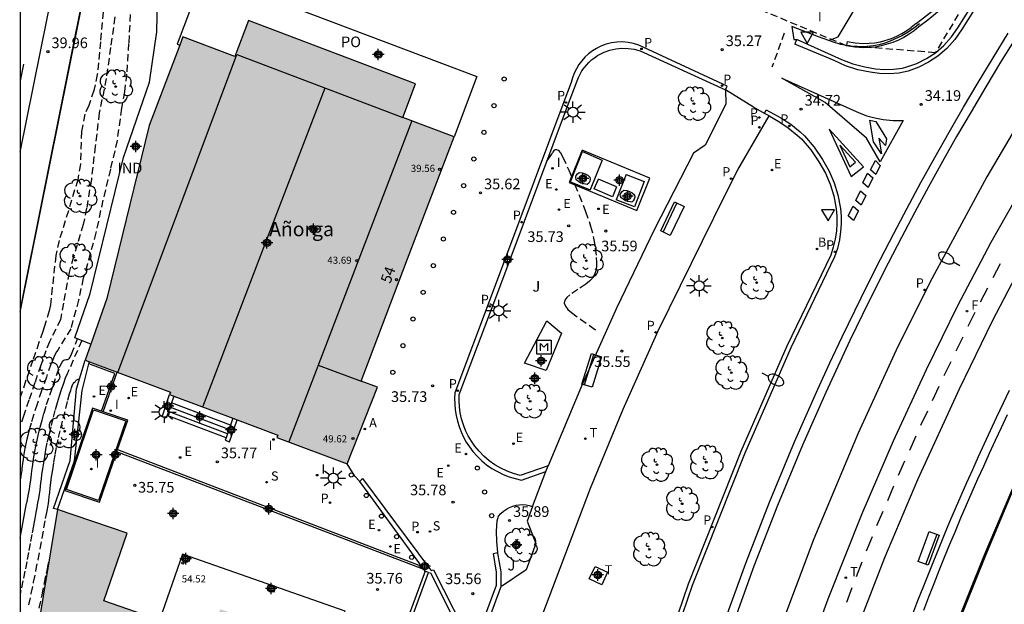
# Model space of a CAD drawing. Units: metres. Extents: x 580994 to 581345, y 4792790 to 4793041.
# Drawn here: x 580994 to 581063, y 4792861 to 4792902 of the extents above; entities that cross this region are included whole.
import ezdxf
from ezdxf.enums import TextEntityAlignment as Align

# ---------------------------------------------------------------- set-up
doc = ezdxf.new("R2010")
doc.units = ezdxf.units.M
doc.header["$MEASUREMENT"] = 0
doc.linetypes.add('TRAZOS_NORMALES', pattern=[0.75, 0.5, -0.25])
for name, color, linetype in [('010106', 9, 'Continuous'), ('020194', 31, 'TRAZOS_NORMALES'), ('020195', 30, 'TRAZOS_NORMALES'), ('020204', 9, 'Continuous'), ('020308', 9, 'Continuous'), ('050103', 4, 'Continuous'), ('060106', 9, 'Continuous'), ('060108', 9, 'Continuous'), ('060112', 1, 'Continuous'), ('060113', 4, 'Continuous'), ('060117', 9, 'Continuous'), ('060130', 9, 'Continuous'), ('060141', 9, 'Continuous'), ('070105', 6, 'Continuous'), ('070111', 6, 'Continuous'), ('070114', 9, 'Continuous'), ('080104', 9, 'Continuous'), ('080107', 9, 'Continuous'), ('080109', 9, 'Continuous'), ('080110', 9, 'Continuous'), ('080121', 9, 'Continuous'), ('080201', 9, 'Continuous'), ('080202', 9, 'Continuous'), ('080301', 9, 'Continuous'), ('080303', 9, 'Continuous'), ('080304', 9, 'Continuous'), ('080308', 9, 'Continuous'), ('080316', 9, 'Continuous'), ('090101', 1, 'Continuous'), ('090107', 9, 'Continuous'), ('090111', 4, 'Continuous'), ('090207', 9, 'Continuous'), ('100105', 3, 'Continuous'), ('100112', 9, 'Continuous'), ('100116', 71, 'Continuous'), ('100202', 3, 'Continuous'), ('100302', 7, 'Continuous'), ('120101', 1, 'Continuous'), ('200202', 4, 'Continuous'), ('200205', 4, 'Continuous'), ('200302', 4, 'Continuous'), ('200305', 4, 'Continuous'), ('210102', 4, 'Continuous'), ('210203', 4, 'Continuous'), ('210204', 9, 'Continuous'), ('210205', 4, 'Continuous'), ('210303', 4, 'Continuous'), ('210304', 9, 'Continuous'), ('210305', 4, 'Continuous'), ('220205', 1, 'Continuous'), ('220207', 9, 'Continuous'), ('220305', 1, 'Continuous'), ('220307', 9, 'Continuous'), ('240204', 9, 'Continuous'), ('240205', 1, 'Continuous'), ('240304', 9, 'Continuous'), ('240305', 1, 'Continuous'), ('250202', 9, 'Continuous'), ('250206', 9, 'Continuous'), ('260101', 9, 'Continuous'), ('260202', 9, 'Continuous'), ('260203', 9, 'Continuous'), ('260205', 9, 'Continuous'), ('260303', 9, 'Continuous'), ('270104', 9, 'Continuous'), ('270204', 9, 'Continuous'), ('270304', 9, 'Continuous'), ('990501', 21, 'Continuous'), ('C_Edificios', 5, 'Continuous'), ('Centroides', 1, 'Continuous')]:
    doc.layers.add(name, color=color, linetype=linetype)
doc.layers.add('080111', color=7, linetype='Continuous', lineweight=30)
doc.styles.add('ARIAL', font='arial.ttf', dxfattribs={"height": 1})
doc.styles.add('ARIALI', font='ariali.ttf', dxfattribs={"height": 1})
doc.styles.add('ROMANS', font='romans__.ttf', dxfattribs={"height": 1})
doc.styles.get("Standard").update_dxf_attribs({"font": 'arial.ttf'})

# ---------------------------------------------------------------- blocks, each defined once
blk = doc.blocks.new('Centroide')
for points in [[(0.402, 0), (-0.402, 0)], [(0, -0.402), (0, 0.402)]]:
    blk.add_lwpolyline(points)
for radius in [0.256, 0.159]:
    blk.add_circle((0, 0), radius)
blk = doc.blocks.new('COTAPU')
blk.add_circle((0, 0), 0.075)
blk = doc.blocks.new('PUNTO')
blk.add_circle((0, 0), 0.075)
blk = doc.blocks.new('REIND')
blk.add_circle((0, 0), 0.055)
blk = doc.blocks.new('MONUME')
for p, q in [((-0.5, -0.5), (-0.5, 0.5)), ((-0.5, 0.5), (0.5, 0.5)), ((-0.25, -0.25), (-0.25, 0.25)), ((-0.25, 0.25), (0, 0)), ((0, 0), (0.25, 0.25)), ((0.25, 0.25), (0.25, -0.25)), ((0.5, 0.5), (0.5, -0.5)), ((0.5, -0.5), (-0.5, -0.5))]:
    blk.add_line(p, q)
blk = doc.blocks.new('BloquePortal')
blk.add_circle((0, 0), 0.075)
at = {"flags": 5}
blk.add_attdef('INDICE', text='', height=0.75, dxfattribs=at).set_placement((0, 0), align=Align.MIDDLE_CENTER)
blk = doc.blocks.new('PLUVI2')
blk.add_circle((0, 0), 0.055)
blk = doc.blocks.new('SANEA')
blk.add_circle((0, 0), 0.055)
blk = doc.blocks.new('HUEPIV')
blk.add_circle((0, 0), 0.145)
blk = doc.blocks.new('REGTRA')
blk.add_circle((0, 0), 0.055)
blk = doc.blocks.new('PLUVI3')
blk.add_circle((0, 0), 0.055)
blk = doc.blocks.new('RETEL')
blk.add_circle((0, 0), 0.055)
blk = doc.blocks.new('BOCAR')
blk.add_circle((0, 0), 0.055)
blk = doc.blocks.new('REGALU')
blk.add_circle((0, 0), 0.055)
blk = doc.blocks.new('OPTICA')
blk.add_circle((0, 0), 0.055)
blk = doc.blocks.new('ARBOL')
blk.add_circle((0, 0), 0.0587)
for centre, radius, start, end in [((-0.564, 0.381), 0.532, 92.28, 254.58), ((-0.28, 0.855), 0.3, 359.28777, 173.60777), ((0.097, 0.97), 0.21, 23.15651, 160.46651), ((0.438, 0.881), 0.24, 301.57804, 139.32804), ((0.656, 0.288), 0.443, 319.85562, 114.76562), ((-0.091, 0.321), 0.12, 119.14, 310.56), ((0.819, -0.249), 0.383, 235.52754, 62.02753), ((-0.556, -0.339), 0.555, 142.64, 266.54), ((-0.039, -0.384), 0.21, 189.64, 323.88), ((0.299, -0.624), 0.532, 224.67, 0.24), ((-0.301, -0.676), 0.45, 213.78, 295.32)]:
    blk.add_arc(centre, radius, start, end)
blk = doc.blocks.new('REGELE')
blk.add_circle((0, 0), 0.055)
blk = doc.blocks.new('ABAS')
blk.add_circle((0, 0), 0.055)
blk = doc.blocks.new('FAROLA')
for p, q in [((0, 0.355), (0, 0.755)), ((-0.355, 0), (-0.895, 0)), ((-0.63, 0.51), (-0.255, 0.245)), ((0.605, 0.49), (0.276, 0.223)), ((0.355, 0), (0.855, 0)), ((-0.65, -0.52), (-0.255, -0.24)), ((0, -0.355), (0, -0.755)), ((0.585, -0.52), (0.256, -0.246))]:
    blk.add_line(p, q)
blk.add_circle((0, 0), 0.355)
blk = doc.blocks.new('FAREDI')
blk.add_line((0, 0), (0.5, 0))
blk.add_lwpolyline([(0.5, 0, 0.159986), (0.538, -0.117, 0.106322), (0.675, -0.238, 0.071006), (0.858, -0.309, 0.057309), (1.099, -0.337, 0.057309), (1.339, -0.309, 0.071006), (1.522, -0.238, 0.106322), (1.659, -0.117, 0.159986), (1.697, 0, 0.159986), (1.659, 0.117, 0.106322), (1.522, 0.238, 0.071006), (1.339, 0.309, 0.057309), (1.099, 0.337, 0.057309), (0.858, 0.309, 0.071006), (0.675, 0.238, 0.106322), (0.538, 0.117, 0.159986)], format="xyb", close=True)
blk = doc.blocks.new('SETRA')
at = {"linetype": 'Continuous'}
blk.add_lwpolyline([(0.451, 0.26), (-0.45, 0.26), (-0.001, -0.52)], close=True, dxfattribs=at)
blk = doc.blocks.new('BANCO')
blk.add_line((1.125, 0.1875), (-1.125, 0.1875))
blk.add_lwpolyline([(1.125, 0.75), (1.125, 0), (-1.125, 0), (-1.125, 0.75)], close=True)

msp = doc.modelspace()

# ---------------------------------------------------------------- hatches: boundary and pattern name
at = {"layer": '990501'}
for points in [[(581010.202, 4792902.009), (581021.955, 4792897.554), (581021.062, 4792895.198), (581024.662, 4792893.833), (581021.397, 4792885.241), (581018.132, 4792876.648), (581018.924, 4792876.349), (581019.271, 4792876.219), (581018.184, 4792873.468), (581017.147, 4792870.842), (581014.899, 4792871.688), (581012.208, 4792872.7), (581012.238, 4792872.779), (581012.268, 4792872.859), (581009.407, 4792873.934), (581009.107, 4792874.047), (581006.615, 4792874.984), (581004.962, 4792875.605), (581004.661, 4792875.718), (581004.717, 4792875.877), (580998.927, 4792878.054), (580998.737, 4792878.126), (580999.127, 4792879.253), (581000.242, 4792882.473), (581003.232, 4792894.621), (581005.378, 4792900.285), (581005.598, 4792900.866), (581009.245, 4792899.484)], [(581012.897, 4792848.223), (581013.071, 4792848.725), (581013.124, 4792848.88), (581015.538, 4792855.864), (581010.262, 4792857.659), (581010.888, 4792859.785), (581008.217, 4792860.605), (581007.669, 4792859.023), (581005.834, 4792859.599), (581005.714, 4792859.252), (581003.964, 4792859.857), (581000.05, 4792861.209), (581001.691, 4792865.957), (580996.779, 4792867.625), (580995.295, 4792858.56), (580995.573, 4792858.464), (580999.453, 4792857.123), (580998.149, 4792853.35), (581000.566, 4792852.502), (581001.279, 4792852.256)]]:
    msp.add_hatch(color=256, dxfattribs=at).paths.add_polyline_path(points, flags=0)

# ---------------------------------------------------------------- linework, layer by layer
at = {"layer": '010106'}
msp.add_lwpolyline([(580994.163, 4792790.294), (581344.153, 4792790.287), (581344.158, 4793040.28), (580994.168, 4793040.287)], close=True, dxfattribs=at)
at = {"layer": '020194'}
for points, elevation in [([(581001.902, 4792902.44), (581001.785, 4792900.397), (581001.636, 4792898.235), (581001.493, 4792896.983), (581001.277, 4792895.835), (581000.977, 4792893.576), (581000.503, 4792891.561), (580999.971, 4792889.372), (580999.483, 4792887.088), (580998.89, 4792884.898), (580998.588, 4792883.894), (580998.268, 4792882.356), (580997.714, 4792880.332), (580996.803, 4792878.836), (580996.706, 4792878.708), (580996.595, 4792878.503), (580996.321, 4792877.836), (580996.001, 4792876.939), (580995.667, 4792875.964), (580995.352, 4792875.038), (580995.096, 4792874.261), (580994.924, 4792873.7), (580994.812, 4792873.288), (580994.72, 4792872.929), (580994.633, 4792872.578), (580994.557, 4792872.247), (580994.498, 4792871.943), (580994.45, 4792871.66), (580994.406, 4792871.383), (580994.364, 4792871.117), (580994.329, 4792870.879), (580994.303, 4792870.683), (580994.284, 4792870.516), (580994.266, 4792870.357), (580994.239, 4792870.151), (580994.182, 4792869.808), (580994.164, 4792869.71)], 38.64), ([(581000.815, 4792902.257), (581000.515, 4792900.105), (581000.205, 4792897.923), (580999.725, 4792895.519), (580999.431, 4792893.181), (580999.165, 4792890.839), (580998.829, 4792888.803), (580998.593, 4792887.671), (580997.907, 4792885.385), (580997.601, 4792884.298), (580997.202, 4792882.132), (580996.994, 4792880.984), (580996.227, 4792879.426), (580995.975, 4792878.793), (580995.611, 4792877.769), (580995.19, 4792876.546), (580994.769, 4792875.317), (580994.407, 4792874.25), (580994.164, 4792873.513)], 39.14), ([(581047.874, 4792901.118), (581047.1, 4792898.973), (581047.003, 4792898.735)], 35.14), ([(581031.189, 4792892.11), (581031.304, 4792892.28), (581031.421, 4792892.454), (581031.525, 4792892.609), (581031.583, 4792892.694), (581031.627, 4792892.759), (581031.709, 4792892.875), (581031.778, 4792892.932), (581031.869, 4792892.946), (581031.986, 4792892.883), (581032.132, 4792892.71), (581032.309, 4792892.404), (581032.736, 4792891.477), (581032.92, 4792891.036)], 35.64), ([(581033.155, 4792890.462), (581033.456, 4792889.724), (581033.907, 4792888.574), (581034.26, 4792887.553), (581034.471, 4792886.716), (581034.583, 4792886.007), (581034.659, 4792885.344), (581034.682, 4792885.019), (581034.679, 4792884.707), (581034.636, 4792884.411), (581034.539, 4792884.14), (581034.381, 4792883.896), (581034.17, 4792883.675), (581033.92, 4792883.472), (581033.352, 4792883.095), (581032.8, 4792882.723), (581032.586, 4792882.533), (581032.447, 4792882.336), (581032.408, 4792882.133), (581032.486, 4792881.92), (581032.664, 4792881.7), (581032.916, 4792881.474), (581033.546, 4792881.013), (581034.192, 4792880.56), (581034.719, 4792880.183)], 35.64), ([(580994.165, 4792881.719), (580994.165, 4792881.716)], 40.14), ([(580994.164, 4792865.619), (580994.233, 4792866), (580994.327, 4792866.515), (580994.424, 4792867.033), (580994.523, 4792867.554), (580994.622, 4792868.077), (580994.72, 4792868.593), (580994.806, 4792869.057), (580994.867, 4792869.422), (580994.904, 4792869.688), (580994.928, 4792869.903), (580994.951, 4792870.113), (580994.98, 4792870.349), (580995.02, 4792870.634), (580995.072, 4792870.969), (580995.129, 4792871.33), (580995.189, 4792871.697), (580995.258, 4792872.082), (580995.347, 4792872.499), (580995.456, 4792872.951), (580995.574, 4792873.419), (580995.697, 4792873.897), (580995.84, 4792874.411), (580996.021, 4792874.999), (580996.24, 4792875.66), (580996.478, 4792876.358), (580996.716, 4792877.044), (580996.932, 4792877.619), (580997.025, 4792877.831), (580997.105, 4792877.979), (580997.174, 4792878.071), (580997.235, 4792878.122), (580997.291, 4792878.145), (580997.396, 4792878.162), (580997.494, 4792878.182), (580997.538, 4792878.197), (580997.576, 4792878.216), (580997.608, 4792878.241), (580997.634, 4792878.271), (580997.674, 4792878.341), (580997.709, 4792878.416), (580997.74, 4792878.484), (580997.763, 4792878.535), (580997.77, 4792878.55), (580997.775, 4792878.559), (580998.197, 4792879.615)], 38.14), ([(580998.493, 4792879.5), (580997.503, 4792877.25), (580997.455, 4792877.16), (580997.335, 4792876.869), (580997.195, 4792876.477), (580997.049, 4792876.049), (580996.902, 4792875.607), (580996.754, 4792875.128), (580996.606, 4792874.594), (580996.457, 4792874.023), (580996.308, 4792873.439), (580996.166, 4792872.866), (580996.042, 4792872.325), (580995.945, 4792871.829), (580995.866, 4792871.365), (580995.794, 4792870.913), (580995.726, 4792870.478), (580995.668, 4792870.089), (580995.626, 4792869.769), (580995.595, 4792869.496), (580995.567, 4792869.239), (580995.536, 4792868.978), (580995.498, 4792868.701), (580995.448, 4792868.403), (580995.39, 4792868.089), (580995.329, 4792867.769), (580995.263, 4792867.423), (580995.185, 4792867.001), (580995.087, 4792866.471), (580994.977, 4792865.866), (580994.862, 4792865.234), (580994.745, 4792864.597), (580994.622, 4792863.95), (580994.49, 4792863.288), (580994.352, 4792862.616), (580994.212, 4792861.941), (580994.164, 4792861.707)], 37.64), ([(580995.504, 4792860.696), (580995.696, 4792861.623), (580995.873, 4792862.48), (580996.006, 4792863.122), (580996.075, 4792863.457), (580996.099, 4792863.578), (580996.107, 4792863.624), (580996.116, 4792863.668), (580996.124, 4792863.712), (580996.134, 4792863.755), (580996.144, 4792863.798), (580996.154, 4792863.841), (580996.163, 4792863.881), (580996.17, 4792863.91), (580996.173, 4792863.924), (580996.173, 4792863.927)], 36.64)]:
    msp.add_lwpolyline(points, dxfattribs=dict(at, elevation=elevation))
at = {"layer": '020195'}
for points, elevation in [([(581000.003, 4792902.623), (580999.802, 4792900.52), (580999.584, 4792898.214), (580999.35, 4792897.086), (580998.979, 4792896.036), (580998.703, 4792895.412), (580998.463, 4792894.207), (580998.399, 4792891.9), (580998.208, 4792890.812), (580997.548, 4792888.632), (580996.897, 4792886.536), (580996.664, 4792885.49), (580996.418, 4792883.227), (580996.288, 4792882.013), (580996.206, 4792881.606), (580995.847, 4792880.453), (580995.747, 4792880.144), (580995.484, 4792879.377), (580995.057, 4792878.131), (580994.545, 4792876.64), (580994.164, 4792875.529)], 39.64), ([(580994.778, 4792860.929), (580994.941, 4792861.719), (580995.107, 4792862.522), (580995.268, 4792863.317), (580995.42, 4792864.096), (580995.562, 4792864.859), (580995.7, 4792865.613), (580995.834, 4792866.349), (580995.949, 4792866.983), (580996.028, 4792867.417), (580996.071, 4792867.65), (580996.096, 4792867.782), (580996.118, 4792867.901), (580996.142, 4792868.052), (580996.17, 4792868.262), (580996.201, 4792868.532), (580996.234, 4792868.833), (580996.268, 4792869.145), (580996.311, 4792869.494), (580996.371, 4792869.917), (580996.447, 4792870.413), (580996.531, 4792870.947), (580996.62, 4792871.492), (580996.723, 4792872.061), (580996.855, 4792872.681), (580997.016, 4792873.349), (580997.191, 4792874.043), (580997.366, 4792874.727), (580997.52, 4792875.323), (580997.635, 4792875.749), (580997.711, 4792876.003), (580997.766, 4792876.17), (580997.818, 4792876.318), (580997.865, 4792876.443), (580997.885, 4792876.489), (580997.902, 4792876.52), (580997.917, 4792876.54), (580997.93, 4792876.551), (580997.942, 4792876.556), (580997.954, 4792876.559), (580997.965, 4792876.56), (580997.976, 4792876.563), (580997.988, 4792876.568), (580997.999, 4792876.575), (580998.011, 4792876.587), (580998.023, 4792876.603), (580998.047, 4792876.647), (580998.071, 4792876.698), (580998.088, 4792876.725), (580998.134, 4792876.753), (580998.24, 4792876.784), (580998.331, 4792876.801)], 37.14)]:
    msp.add_lwpolyline(points, dxfattribs=dict(at, elevation=elevation))
at = {"layer": '050103'}
msp.add_lwpolyline([(581080.511, 4792899.754), (581078.62, 4792896.99), (581075.83, 4792892.58), (581073.18, 4792888.09), (581070.66, 4792883.52), (581068.3, 4792878.88), (581066.089, 4792874.153), (581062.02, 4792864.4), (581057.81, 4792853.91), (581056.221, 4792849.01)], dxfattribs=at)
at = {"layer": '060106', "flags": 128}
for points in [[(580994.165, 4792881.513), (580998.924, 4792905.156)], [(581050.996, 4792900.605), (581051.67, 4792900.856), (581053.492, 4792903.928)]]:
    msp.add_lwpolyline(points, dxfattribs=at)
at = {"layer": '060108'}
for points in [[(581050.28, 4792900.849), (581048.41, 4792901.582)], [(581057.372, 4792901.768), (581056.982, 4792901.46), (581056.571, 4792901.18), (581056.142, 4792900.931), (581055.324, 4792900.548), (581054.942, 4792900.411), (581054.551, 4792900.302), (581054.153, 4792900.221), (581053.433, 4792900.15), (581052.798, 4792900.166), (581052.237, 4792900.242)], [(581050.996, 4792900.605), (581050.28, 4792900.849)], [(581051.254, 4792900.517), (581050.996, 4792900.605)], [(581052.237, 4792900.242), (581051.859, 4792900.324), (581051.254, 4792900.517)], [(581045.716, 4792895.924), (581043.741, 4792897.13)], [(581046.49, 4792895.479), (581045.716, 4792895.924)], [(581046.805, 4792895.297), (581046.49, 4792895.479)]]:
    msp.add_lwpolyline(points, dxfattribs=at)
at = {"layer": '060108', "flags": 128}
for points in [[(581018.031, 4792869.605), (581018.013, 4792869.63), (581017.695, 4792869.97), (581017.147, 4792870.842)], [(581022.632, 4792863.297), (581018.619, 4792868.806), (581018.031, 4792869.605)], [(581027.969, 4792862.261), (581026.223, 4792857.502)]]:
    msp.add_lwpolyline(points, dxfattribs=at)
at = {"layer": '060112', "flags": 128}
msp.add_lwpolyline([(580994.165, 4792892.754), (581002.236, 4792932.803), (581008.06, 4792961.4), (581009.593, 4792968.853), (581012.774, 4792982.648), (581014.407, 4792988.792), (581016.056, 4792994.292), (581017.667, 4792999.16), (581020.175, 4793006.13), (581022.677, 4793012.209), (581025.683, 4793018.436), (581027.362, 4793021.534), (581029.121, 4793024.586), (581030.815, 4793027.361), (581032.426, 4793029.867), (581034.092, 4793032.336), (581035.813, 4793034.768), (581037.587, 4793037.161), (581039.909, 4793040.165), (581040.009, 4793040.286)], dxfattribs=at)
at = {"layer": '060112'}
msp.add_lwpolyline([(581049.382, 4792848.702), (581051.307, 4792854.479), (581053.166, 4792859.659), (581054.938, 4792864.248), (581057.259, 4792869.742), (581060.182, 4792876.111), (581062.509, 4792880.886), (581064.973, 4792885.593), (581068.03, 4792890.996), (581070.878, 4792895.743), (581073.482, 4792899.848), (581076.624, 4792904.481), (581080.311, 4792909.628), (581083.274, 4792913.634), (581086.349, 4792917.555), (581089.398, 4792921.227), (581092.545, 4792924.814)], dxfattribs=at)
at = {"layer": '060113'}
for points in [[(581087.914, 4792937.393), (581081.273, 4792930.001), (581078.638, 4792926.99), (581072.414, 4792919.046), (581067.084, 4792911.738), (581062.11, 4792904.177), (581060.331, 4792901.341)], [(581060.331, 4792901.341), (581059.863, 4792900.665), (581059.306, 4792900.046), (581058.675, 4792899.504), (581058.021, 4792899.07), (581057.321, 4792898.719), (581056.58, 4792898.453), (581055.915, 4792898.316), (581055.243, 4792898.258), (581054.568, 4792898.279), (581053.909, 4792898.375), (581053.039, 4792898.551), (581052.186, 4792898.826), (581051.388, 4792899.189), (581048.609, 4792900.343)], [(581048.729, 4792900.67), (581048.609, 4792900.343)], [(581046.6, 4792895.725), (581047.642, 4792895.171), (581048.337, 4792894.708), (581048.983, 4792894.179), (581049.287, 4792893.889), (581049.971, 4792893.098), (581050.563, 4792892.24), (581051.028, 4792891.408), (581051.382, 4792890.599), (581051.642, 4792889.755), (581051.821, 4792888.794), (581051.866, 4792888.257), (581051.871, 4792887.718), (581051.835, 4792887.179), (581051.746, 4792886.577), (581051.607, 4792885.984), (581051.415, 4792885.4), (581048.338, 4792878.987), (581045.089, 4792871.588), (581041.391, 4792862.274), (581038.234, 4792853.01)], [(581046.49, 4792895.479), (581046.6, 4792895.725)]]:
    msp.add_lwpolyline(points, dxfattribs=at)
at = {"layer": '060113', "flags": 128}
for points in [[(581043.741, 4792897.13), (581043.862, 4792897.39), (581037.659, 4792900.278), (581037.283, 4792900.393), (581036.898, 4792900.466), (581036.506, 4792900.497), (581036.114, 4792900.485), (581035.725, 4792900.43), (581035.345, 4792900.334), (581034.977, 4792900.196), (581034.672, 4792900.045), (581034.383, 4792899.866), (581034.112, 4792899.66), (581033.862, 4792899.43), (581033.635, 4792899.177), (581033.432, 4792898.904), (581033.256, 4792898.612), (581033.109, 4792898.306), (581032.991, 4792897.987), (581032.904, 4792897.658), (581032.313, 4792896.092), (581027.273, 4792882.635), (581024.723, 4792875.827), (581024.701, 4792875.426), (581024.707, 4792875.024), (581024.742, 4792874.624), (581024.804, 4792874.227), (581024.894, 4792873.835), (581025.012, 4792873.451), (581025.157, 4792873.076), (581025.327, 4792872.712), (581025.523, 4792872.361), (581025.743, 4792872.025), (581025.986, 4792871.705), (581026.283, 4792871.369), (581026.606, 4792871.058), (581026.952, 4792870.772), (581027.32, 4792870.515), (581027.706, 4792870.288), (581028.109, 4792870.091), (581028.527, 4792869.927), (581028.956, 4792869.797), (581029.394, 4792869.7), (581031.119, 4792870.294)], [(581031.119, 4792870.294), (581031.277, 4792870.695)], [(581018.031, 4792869.605), (581018.225, 4792869.8), (581022.927, 4792863.489), (581023.062, 4792863.345), (581023.206, 4792863.382), (581026, 4792857.903), (581027.638, 4792862.315), (581027.647, 4792863.226), (581027.439, 4792864.542), (581027.739, 4792864.605)], [(581022.873, 4792863.196), (581022.996, 4792863.17), (581025.908, 4792857.403), (581026.223, 4792857.502)]]:
    msp.add_lwpolyline(points, dxfattribs=at)
at = {"layer": '060117', "flags": 128}
msp.add_lwpolyline([(581008.631, 4792872.66), (581004.495, 4792874.228)], dxfattribs=at)
at = {"layer": '060130', "flags": 128}
msp.add_lwpolyline([(581030.175, 4792867.837), (581031.119, 4792870.294)], dxfattribs=at)
at = {"layer": '060141', "flags": 128}
for points in [[(581008.937, 4792873.559), (581004.793, 4792875.117)], [(581008.731, 4792872.954), (581004.59, 4792874.509)], [(581008.833, 4792873.256), (581004.691, 4792874.813)]]:
    msp.add_lwpolyline(points, dxfattribs=at)
at = {"layer": '070105'}
for points in [[(581057.134, 4792901.801), (581058.392, 4792902.759), (581059.659, 4792903.949), (581061.107, 4792905.633), (581061.851, 4792906.637)], [(581062.103, 4792906.465), (581060.536, 4792904.468), (581059.18, 4792903.049), (581057.972, 4792902.032), (581057.332, 4792901.569)], [(581052.29, 4792900.538), (581052.864, 4792900.435), (581053.433, 4792900.396), (581053.832, 4792900.406), (581054.232, 4792900.447), (581054.628, 4792900.519), (581055.404, 4792900.75), (581055.777, 4792900.906), (581056.139, 4792901.088), (581056.486, 4792901.297), (581056.803, 4792901.519)], [(581057.134, 4792901.801), (581056.803, 4792901.519)], [(581057.332, 4792901.569), (581057.001, 4792901.287)], [(581057.001, 4792901.287), (581056.652, 4792901.041), (581056.286, 4792900.821), (581055.905, 4792900.629), (581055.511, 4792900.464), (581054.694, 4792900.221), (581054.275, 4792900.145), (581053.852, 4792900.102), (581053.426, 4792900.091), (581052.827, 4792900.132), (581052.236, 4792900.238)], [(581052.237, 4792900.242), (581052.236, 4792900.238)], [(581052.29, 4792900.538), (581052.237, 4792900.242)], [(581056.912, 4792860.286), (581057.27, 4792861.219), (581057.634, 4792862.151), (581058.002, 4792863.08), (581058.375, 4792864.008), (581058.753, 4792864.934), (581059.135, 4792865.858), (581059.522, 4792866.78), (581059.914, 4792867.701), (581060.31, 4792868.619), (581060.711, 4792869.535), (581061.117, 4792870.449), (581061.527, 4792871.361), (581061.941, 4792872.271), (581062.361, 4792873.179), (581062.784, 4792874.084), (581063.05, 4792874.646), (581063.276, 4792875.121), (581063.71, 4792876.022)], [(581063.54, 4792874.28), (581063.115, 4792873.378), (581062.695, 4792872.474), (581062.279, 4792871.567), (581061.868, 4792870.659), (581061.462, 4792869.749), (581061.06, 4792868.836), (581060.662, 4792867.922), (581060.27, 4792867.006), (581059.882, 4792866.087), (581059.498, 4792865.167), (581059.119, 4792864.245), (581058.745, 4792863.321), (581058.375, 4792862.395), (581058.011, 4792861.467), (581057.65, 4792860.537)]]:
    msp.add_lwpolyline(points, dxfattribs=at)
at = {"layer": '070105', "flags": 128}
for points in [[(580998.992, 4792877.865), (580999.03, 4792878.015)], [(580996.779, 4792867.625), (580997.971, 4792871.038), (580998.528, 4792876.001), (580998.992, 4792877.865)], [(581004.495, 4792874.228), (581004.427, 4792874.049), (581004.131, 4792874.148), (581004.661, 4792875.718)], [(581004.962, 4792875.605), (581004.59, 4792874.509), (581004.495, 4792874.228)], [(580999.251, 4792874.76), (580997.309, 4792868.969), (580999.747, 4792868.142), (581000.96, 4792871.677)], [(580999.307, 4792874.635), (581001.593, 4792873.855), (580999.677, 4792868.271), (580997.428, 4792869.034), (580999.307, 4792874.635)], [(580999.889, 4792874.542), (580999.251, 4792874.76)], [(581000.004, 4792874.503), (580999.889, 4792874.542)], [(581001.013, 4792871.834), (581001.727, 4792873.915), (581000.004, 4792874.503)], [(581008.631, 4792872.66), (581008.567, 4792872.492), (581008.876, 4792872.387), (581009.403, 4792873.936)], [(581009.107, 4792874.047), (581008.731, 4792872.954), (581008.631, 4792872.66)], [(581000.96, 4792871.677), (581001.013, 4792871.834)], [(581022.632, 4792863.297), (581020.201, 4792856.702)], [(581021.185, 4792858.573), (581022.873, 4792863.196)], [(581022.873, 4792863.196), (581022.632, 4792863.297)]]:
    msp.add_lwpolyline(points, dxfattribs=at)
at = {"layer": '070111'}
msp.add_lwpolyline([(581056.142, 4792849.039), (581057.73, 4792853.94), (581061.95, 4792864.43), (581067.1, 4792876.57), (581069.39, 4792881.25), (581071.83, 4792885.86), (581074.42, 4792890.39), (581077.14, 4792894.83), (581080, 4792899.19), (581080.44, 4792899.8)], dxfattribs=at)
at = {"layer": '070114', "flags": 128}
for points in [[(581005.581, 4792864.4), (581006.108, 4792864.227), (581006.008, 4792863.936), (581005.481, 4792864.109), (581005.581, 4792864.4)], [(581011.59, 4792862.311), (581011.49, 4792862.02), (581012.017, 4792861.847), (581012.117, 4792862.138), (581011.59, 4792862.311)]]:
    msp.add_lwpolyline(points, dxfattribs=at)
at = {"layer": '080104', "flags": 128}
msp.add_lwpolyline([(581020.201, 4792856.702), (581016.268, 4792858.141), (581017.015, 4792860.473), (581005.563, 4792864.486), (581003.964, 4792859.857)], dxfattribs=at)
at = {"layer": '080107', "flags": 128}
for points in [[(580999.127, 4792879.253), (580997.999, 4792879.692), (580999.079, 4792882.812), (581001.432, 4792892.371), (581003.248, 4792897.667), (581003.776, 4792901.211), (581003.888, 4792906.891)], [(581007.082, 4792905.327), (581005.192, 4792900.355), (581005.378, 4792900.285)]]:
    msp.add_lwpolyline(points, dxfattribs=at)
at = {"layer": '080109', "flags": 128}
msp.add_lwpolyline([(581006.992, 4792874.842), (581011.271, 4792885.991), (581015.599, 4792897.268)], dxfattribs=at)
at = {"layer": '080110', "flags": 128}
for points in [[(581001.021, 4792877.267), (581009.396, 4792899.62), (581021.062, 4792895.197)], [(581021.702, 4792894.955), (581013.046, 4792872.384)], [(581015.117, 4792877.781), (581018.132, 4792876.648)]]:
    msp.add_lwpolyline(points, dxfattribs=at)
at = {"layer": '080111', "flags": 128}
for points in [[(581010.202, 4792902.009), (581009.245, 4792899.484), (581005.598, 4792900.866), (581005.378, 4792900.285)], [(581024.662, 4792893.833), (581021.062, 4792895.198), (581021.955, 4792897.554), (581010.202, 4792902.009)], [(581005.378, 4792900.285), (581003.232, 4792894.621), (581000.242, 4792882.473), (580999.127, 4792879.253)], [(581017.147, 4792870.842), (581019.271, 4792876.219), (581018.132, 4792876.648), (581021.397, 4792885.241), (581024.662, 4792893.833)], [(580999.127, 4792879.253), (580998.74, 4792878.124)], [(580998.74, 4792878.124), (580999.03, 4792878.015)], [(580999.03, 4792878.015), (581000.968, 4792877.287)], [(581000.968, 4792877.287), (581004.717, 4792875.877), (581004.661, 4792875.718)], [(581004.661, 4792875.718), (581004.962, 4792875.605)], [(581004.962, 4792875.605), (581009.107, 4792874.047)], [(581009.107, 4792874.047), (581009.403, 4792873.936)], [(581009.403, 4792873.936), (581012.268, 4792872.859), (581012.208, 4792872.7), (581017.147, 4792870.842)], [(580996.779, 4792867.625), (580995.295, 4792858.56)], [(581003.964, 4792859.857), (581000.05, 4792861.209), (581001.691, 4792865.957), (580996.779, 4792867.625)]]:
    msp.add_lwpolyline(points, dxfattribs=at)
at = {"layer": '080121', "flags": 128}
msp.add_lwpolyline([(581007.082, 4792905.327), (581026.269, 4792898.06), (581024.662, 4792893.833)], dxfattribs=at)
at = {"layer": '090107', "flags": 128}
msp.add_lwpolyline([(581031.184, 4792880.899), (581032.216, 4792880.023), (581031.14, 4792877.407), (581029.604, 4792877.911), (581031.184, 4792880.899)], dxfattribs=at)
at = {"layer": '090111', "flags": 128}
for points in [[(581033.46, 4792891.317), (581033.672, 4792891.292), (581033.869, 4792891.237), (581034.056, 4792891.128), (581034.203, 4792890.988), (581034.223, 4792890.844), (581034.195, 4792890.701), (581034.128, 4792890.582), (581034.027, 4792890.489), (581033.786, 4792890.517), (581033.579, 4792890.582), (581033.406, 4792890.69), (581033.252, 4792890.816), (581033.21, 4792890.988), (581033.253, 4792891.118), (581033.34, 4792891.235), (581033.46, 4792891.317)], [(581036.595, 4792890.071), (581036.807, 4792890.046), (581037.004, 4792889.991), (581037.19, 4792889.882), (581037.338, 4792889.742), (581037.358, 4792889.598), (581037.33, 4792889.455), (581037.262, 4792889.336), (581037.162, 4792889.243), (581036.92, 4792889.271), (581036.714, 4792889.336), (581036.54, 4792889.444), (581036.386, 4792889.57), (581036.345, 4792889.742), (581036.388, 4792889.872), (581036.474, 4792889.989), (581036.595, 4792890.071)]]:
    msp.add_lwpolyline(points, dxfattribs=at)
at = {"layer": '090111'}
for points in [[(581034.169, 4792862.747), (581034.575, 4792863.62)], [(581034.575, 4792863.62), (581035.448, 4792863.214)], [(581035.042, 4792862.341), (581034.169, 4792862.747)], [(581035.448, 4792863.214), (581035.042, 4792862.341)]]:
    msp.add_lwpolyline(points, dxfattribs=at)
at = {"layer": '100105', "flags": 128}
for points in [[(580998.919, 4792905.45), (580994.165, 4792881.719)], [(580996.779, 4792867.625), (580996.509, 4792867.699), (580997.676, 4792871.069), (580998.122, 4792876.118), (580998.74, 4792878.124)], [(580998.122, 4792876.118), (580998.737, 4792878.126)]]:
    msp.add_lwpolyline(points, dxfattribs=at)
at = {"layer": '100112', "flags": 128}
msp.add_lwpolyline([(581033.673, 4792892.886), (581032.754, 4792890.629), (581037.498, 4792888.657), (581038.417, 4792890.914), (581033.673, 4792892.886)], dxfattribs=at)
at = {"layer": '100116'}
for points in [[(581087.697, 4792927.058), (581083.785, 4792922.52), (581079.981, 4792917.797), (581075.143, 4792911.33), (581070.534, 4792904.697), (581066.21, 4792897.969), (581062.119, 4792891.027), (581058.27, 4792883.894), (581055.867, 4792879.083), (581053.062, 4792873.004), (581049.953, 4792865.571), (581047.458, 4792858.959), (581045.499, 4792853.25)], [(581046.777, 4792849.402), (581048.778, 4792855.347), (581050.957, 4792861.336), (581053.344, 4792867.354), (581055.541, 4792872.446), (581057.87, 4792877.479), (581060.084, 4792881.98), (581062.416, 4792886.422), (581065.737, 4792892.271), (581068.692, 4792897.218), (581071.25, 4792901.278), (581074.466, 4792906.023), (581078.355, 4792911.439), (581081.248, 4792915.344), (581084.244, 4792919.17), (581087.417, 4792923.006), (581090.693, 4792926.754)], [(581060.079, 4792901.504), (581061.856, 4792904.336)], [(581048.41, 4792901.582), (581048.541, 4792900.682)], [(581048.791, 4792900.666), (581051.897, 4792899.273), (581052.701, 4792898.962), (581053.536, 4792898.744), (581054.276, 4792898.615), (581054.914, 4792898.558), (581055.554, 4792898.576), (581056.187, 4792898.668), (581056.499, 4792898.742), (581057.203, 4792898.994), (581057.871, 4792899.33), (581058.494, 4792899.743), (581059.096, 4792900.261), (581059.627, 4792900.851), (581060.079, 4792901.504)], [(581048.541, 4792900.682), (581048.729, 4792900.67)], [(581048.729, 4792900.67), (581048.791, 4792900.666)], [(581046.805, 4792895.297), (581047.488, 4792894.913), (581048.158, 4792894.467), (581048.781, 4792893.957), (581049.073, 4792893.679), (581049.734, 4792892.915), (581050.307, 4792892.083), (581050.761, 4792891.272), (581051.101, 4792890.494), (581051.351, 4792889.683), (581051.523, 4792888.758), (581051.567, 4792888.243), (581051.571, 4792887.727), (581051.537, 4792887.211), (581051.452, 4792886.634), (581051.318, 4792886.066), (581051.136, 4792885.511), (581048.063, 4792879.108), (581044.813, 4792871.706), (581041.109, 4792862.377), (581037.949, 4792853.103)], [(581044.619, 4792891.515), (581046.805, 4792895.297)], [(581043.69, 4792889.715), (581044.619, 4792891.515)], [(581034.249, 4792869.136), (581036.543, 4792874.686), (581039.01, 4792880.184), (581043.69, 4792889.715)], [(581030.307, 4792858.754), (581034.249, 4792869.136)]]:
    msp.add_lwpolyline(points, dxfattribs=at)
at = {"layer": '100116', "flags": 128}
for points in [[(581031.277, 4792870.695), (581029.316, 4792870.021), (581028.846, 4792870.149), (581028.389, 4792870.319), (581027.948, 4792870.528), (581027.528, 4792870.775), (581027.131, 4792871.058), (581026.761, 4792871.375), (581026.42, 4792871.723), (581026.128, 4792872.077), (581025.881, 4792872.431), (581025.663, 4792872.802), (581025.474, 4792873.19), (581025.316, 4792873.591), (581025.19, 4792874.003), (581025.097, 4792874.423), (581025.036, 4792874.85), (581025.009, 4792875.28), (581025.015, 4792875.711), (581027.595, 4792882.52), (581032.639, 4792895.98), (581033.308, 4792897.771), (581033.406, 4792898.009), (581033.52, 4792898.24), (581033.652, 4792898.461), (581033.799, 4792898.672), (581033.962, 4792898.872), (581034.138, 4792899.06), (581034.329, 4792899.233), (581034.531, 4792899.393), (581034.745, 4792899.537), (581034.968, 4792899.665), (581035.201, 4792899.776), (581035.607, 4792899.923), (581036.028, 4792900.018), (581036.458, 4792900.062), (581036.89, 4792900.051), (581037.317, 4792899.988), (581037.733, 4792899.872)], [(581037.733, 4792899.872), (581043.741, 4792897.13)], [(581043.741, 4792897.13), (581043.77, 4792896.131), (581042.316, 4792893.235), (581041.487, 4792892.692), (581038.728, 4792887.295), (581036.106, 4792881.83), (581033.621, 4792876.293), (581031.277, 4792870.695)], [(581027.739, 4792864.605), (581027.661, 4792865.374), (581027.648, 4792866.105), (581027.693, 4792866.835), (581027.792, 4792867.153), (581027.956, 4792867.343), (581028.141, 4792867.513), (581028.346, 4792867.658), (581028.566, 4792867.778), (581028.8, 4792867.87), (581029.026, 4792867.93), (581029.257, 4792867.963), (581029.49, 4792867.971), (581029.723, 4792867.952), (581029.952, 4792867.907), (581030.175, 4792867.837)], [(581030.175, 4792867.837), (581029.793, 4792866.801), (581030.416, 4792865.226), (581029.735, 4792863.379), (581028.066, 4792862.258), (581027.969, 4792862.261)], [(581027.969, 4792862.261), (581027.973, 4792863.25), (581027.744, 4792864.556), (581027.739, 4792864.605)]]:
    msp.add_lwpolyline(points, dxfattribs=at)
at = {"layer": '120101', "linetype": 'TRAZOS_NORMALES', "lineweight": -3}
msp.add_lwpolyline([(581052.744, 4793038.04), (581059.194, 4793032.528), (581040.781, 4793010.926), (581087.029, 4792994.217), (581101.148, 4792979.647), (581103.249, 4792968.742), (581072.445, 4792923.013), (581058.494, 4792899.743), (581052.236, 4792900.238), (581002.11, 4792921.17), (581010.133, 4792960.869), (581012.27, 4792971.185), (581013.659, 4792977.326), (581031.057, 4793022.238), (581052.797, 4793037.994)], dxfattribs=at)
at = {"layer": '210102', "flags": 128}
for points in [[(580999.889, 4792874.542), (581000.817, 4792877.19), (580998.992, 4792877.865)], [(581000.004, 4792874.503), (581000.968, 4792877.287)], [(581001.013, 4792871.834), (581022.185, 4792863.72), (581022.418, 4792863.453), (581000.96, 4792871.677)]]:
    msp.add_lwpolyline(points, dxfattribs=at)
at = {"layer": '260101', "flags": 128}
for points in [[(581043.603, 4792859.54), (581045.173, 4792863.858), (581046.837, 4792868.14), (581048.596, 4792872.384), (581049.407, 4792874.243), (581050.235, 4792876.095), (581051.08, 4792877.939), (581051.943, 4792879.774), (581052.823, 4792881.602), (581053.721, 4792883.42), (581054.635, 4792885.231), (581055.567, 4792887.033), (581056.516, 4792888.825), (581057.481, 4792890.609), (581058.463, 4792892.384), (581059.462, 4792894.149), (581060.478, 4792895.905), (581061.51, 4792897.651), (581062.559, 4792899.387), (581063.623, 4792901.114)], [(581064.14, 4792900.791), (581063.078, 4792899.07), (581062.033, 4792897.339), (581061.004, 4792895.598), (581059.991, 4792893.847), (581058.995, 4792892.087), (581058.015, 4792890.317), (581057.053, 4792888.538), (581056.107, 4792886.75), (581055.178, 4792884.954), (581054.266, 4792883.148), (581053.371, 4792881.335), (581052.493, 4792879.512), (581051.633, 4792877.682), (581050.789, 4792875.844), (581049.964, 4792873.997), (581049.156, 4792872.145), (581047.402, 4792867.913), (581045.743, 4792863.643), (581044.176, 4792859.335)], [(580994.175, 4792897.774), (580994.411, 4792898.931)], [(581050.738, 4792896.235), (581047.706, 4792897.947)], [(581047.706, 4792897.947), (581051.346, 4792896.32)], [(581053.644, 4792893.736), (581050.738, 4792896.235)], [(581051.346, 4792896.32), (581053.131, 4792895.525)], [(581053.131, 4792895.525), (581053.678, 4792895.315), (581054.242, 4792895.154), (581054.818, 4792895.043), (581055.525, 4792894.977), (581056.235, 4792894.986)], [(581054.14, 4792893.479), (581053.883, 4792895.006)], [(581053.883, 4792895.006), (581054.318, 4792894.902)], [(581054.318, 4792894.902), (581055.048, 4792893.691)], [(581056.235, 4792894.986), (581054.61, 4792892.081)], [(581051.777, 4792893.244), (581052.482, 4792891.73)], [(581052.878, 4792892.042), (581051.777, 4792893.244)], [(581054.61, 4792892.081), (581053.644, 4792893.736)], [(581054.697, 4792892.644), (581054.14, 4792893.479)], [(581054.528, 4792893.73), (581054.697, 4792892.644)], [(581054.98, 4792893.21), (581054.528, 4792893.73)], [(581055.048, 4792893.691), (581054.98, 4792893.21)], [(581052.482, 4792891.73), (581052.878, 4792892.042)], [(581053.934, 4792891.506), (581054.286, 4792892.165)], [(581054.286, 4792892.165), (581054.608, 4792891.814)], [(581054.608, 4792891.814), (581054.316, 4792891.176)], [(581053.394, 4792890.602), (581053.73, 4792891.28)], [(581053.73, 4792891.28), (581054.105, 4792890.955)], [(581054.316, 4792891.176), (581053.934, 4792891.506)], [(581053.769, 4792890.277), (581053.394, 4792890.602)], [(581054.105, 4792890.955), (581053.769, 4792890.277)], [(581052.905, 4792889.354), (581053.241, 4792890.032)], [(581053.241, 4792890.032), (581053.616, 4792889.707)], [(581053.616, 4792889.707), (581053.28, 4792889.029)], [(581053.28, 4792889.029), (581052.905, 4792889.354)], [(581052.369, 4792888.271), (581052.705, 4792888.949)], [(581052.744, 4792887.946), (581052.369, 4792888.271)], [(581052.705, 4792888.949), (581053.08, 4792888.624)], [(581053.08, 4792888.624), (581052.744, 4792887.946)], [(581062.558, 4792883.95), (581063.078, 4792884.926)], [(581061.676, 4792882.237), (581062.181, 4792883.22)], [(581060.805, 4792880.509), (581061.3, 4792881.506)], [(581059.953, 4792878.781), (581060.44, 4792879.773)], [(581059.121, 4792877.043), (581059.598, 4792878.039)], [(581058.301, 4792875.298), (581058.77, 4792876.299)], [(581057.484, 4792873.553), (581057.953, 4792874.554)], [(581056.693, 4792871.796), (581057.146, 4792872.804)], [(581055.906, 4792870.037), (581056.356, 4792871.046)], [(581055.142, 4792868.268), (581055.58, 4792869.282)], [(581054.388, 4792866.494), (581054.816, 4792867.513)], [(581053.659, 4792864.71), (581054.077, 4792865.733)], [(581052.953, 4792862.917), (581053.358, 4792863.945)], [(581052.265, 4792861.117), (581052.656, 4792862.15)]]:
    msp.add_lwpolyline(points, dxfattribs=at)
msp.add_lwpolyline([(581051.032, 4792894.361), (581052.579, 4792891.036), (581053.451, 4792891.717)], close=True, dxfattribs=at)
at = {"layer": '270104', "flags": 128}
for points in [[(581032.852, 4792890.674), (581033.696, 4792892.787)], [(581033.696, 4792892.787), (581035.067, 4792892.198)], [(581035.067, 4792892.198), (581034.234, 4792890.112)], [(581036.749, 4792891.185), (581036.061, 4792889.406)], [(581036.749, 4792891.185), (581038.025, 4792890.695)], [(581032.852, 4792890.674), (581034.234, 4792890.112)], [(581034.515, 4792890.164), (581034.81, 4792890.852)], [(581036.089, 4792890.304), (581034.81, 4792890.852)], [(581038.025, 4792890.695), (581037.337, 4792888.916)], [(581035.794, 4792889.616), (581034.515, 4792890.164)], [(581036.089, 4792890.304), (581035.794, 4792889.616)], [(581037.337, 4792888.916), (581036.061, 4792889.406)]]:
    msp.add_lwpolyline(points, dxfattribs=at)

# ---------------------------------------------------------------- block references
at = {"layer": '020204'}
for p in [(581043.509, 4792899.958, 35.272), (580996.111, 4792899.814, 39.958), (581057.5, 4792896.108, 34.187), (581049.054, 4792895.773, 34.715), (581026.522, 4792889.893, 35.621), (581032.718, 4792887.572, 35.731), (581035.334, 4792887.204, 35.592), (581036.457, 4792878.766, 35.547), (581023.151, 4792876.324, 35.728), (580996.938, 4792872.305, 37.01), (581008.019, 4792870.982, 35.77), (581002.218, 4792869.323, 35.753), (581024.589, 4792868.144, 35.78), (581028.557, 4792866.856, 35.892), (581019.275, 4792862.003, 35.757), (581025.985, 4792861.71, 35.555)]:
    msp.add_blockref('COTAPU', p, dxfattribs=at)
at = {"layer": '080201', "rotation": 359.9987685839998}
for p in [(581023.647, 4792891.547, 39.557), (581017.823, 4792885.123, 43.693), (581017.561, 4792872.621, 49.621)]:
    msp.add_blockref('PUNTO', p, dxfattribs=at)
at = {"layer": '080201'}
msp.add_blockref('PUNTO', (581005.593, 4792863.87, 54.518), dxfattribs=at)
at = {"layer": '080202', "rotation": 359.9987685839998}
msp.add_blockref('BloquePortal', (581020.618, 4792883.783), dxfattribs=at)
at = {"layer": '090101'}
for p, rotation in [((581039.668, 4792888.234), 244.5902184855451), ((581033.985, 4792877.516), 252.8718268921338), ((581058.375, 4792864.757), 69.6635643990424)]:
    msp.add_blockref('BANCO', p, dxfattribs=dict(at, rotation=rotation))
at = {"layer": '090207', "rotation": 359.9987685839998}
msp.add_blockref('MONUME', (581030.978, 4792879.041), dxfattribs=at)
at = {"layer": '100202', "rotation": 359.9987685839998}
for p in [(581000.874, 4792897.363), (581041.517, 4792896.158), (580998.37, 4792889.659), (580998.05, 4792885.147), (581033.964, 4792885.119), (580995.761, 4792877.212), (581030.008, 4792875.231), (580995.273, 4792872.148)]:
    msp.add_blockref('ARBOL', p, dxfattribs=at)
at = {"layer": '100202'}
for p in [(581045.932, 4792883.581), (581043.517, 4792879.684), (581044.148, 4792877.247), (580997.286, 4792873.13), (581038.928, 4792870.772), (581042.385, 4792870.955), (581040.694, 4792868.026), (581029.318, 4792865.126), (581038.385, 4792864.831)]:
    msp.add_blockref('ARBOL', p, dxfattribs=at)
at = {"layer": '200202'}
msp.add_blockref('BOCAR', (581050.181, 4792885.949, 34.461), dxfattribs=at)
at = {"layer": '200205'}
msp.add_blockref('ABAS', (581018.388, 4792873.289, 35.798), dxfattribs=at)
at = {"layer": '210203'}
for p in [(581046.112, 4792895.19, 35.017), (581015.932, 4792868.104, 35.775), (581022.971, 4792866.081, 35.677)]:
    msp.add_blockref('PLUVI2', p, dxfattribs=at)
at = {"layer": '210204'}
for p in [(581011.486, 4792869.551, 35.767), (581022.091, 4792866.034, 35.677)]:
    msp.add_blockref('SANEA', p, dxfattribs=at)
at = {"layer": '210205'}
for p in [(581037.838, 4792900.014, 35.37), (581043.499, 4792897.431, 35.234), (581032.528, 4792896.241, 35.468), (581046.122, 4792894.502, 34.998), (581048.223, 4792894.591, 34.773), (581044.14, 4792890.884, 35.076), (581029.412, 4792887.832, 35.489), (581051.445, 4792885.74, 34.235), (581057.743, 4792883.068, 34.186), (581027.168, 4792881.908, 35.558), (581038.825, 4792880.079, 35.45), (581024.918, 4792875.979, 35.674), (581042.802, 4792866.394, 34.47)]:
    msp.add_blockref('PLUVI3', p, dxfattribs=at)
at = {"layer": '220205'}
for p in [(581031.849, 4792890.126, 35.772), (581032.032, 4792888.712, 35.763), (581034.817, 4792888.766, 35.779), (580999.356, 4792875.574, 35.732), (581005.407, 4792871.283, 35.763), (581025.495, 4792871.526, 35.828), (581024.255, 4792870.707, 35.793), (581019.38, 4792866.173, 35.755), (581020.187, 4792865.027, 35.742)]:
    msp.add_blockref('REGELE', p, dxfattribs=at)
at = {"layer": '220207'}
for p in [(581047.007, 4792891.493, 35.119), (581001.784, 4792875.463, 35.783), (581028.841, 4792872.255, 35.916)]:
    msp.add_blockref('REGALU', p, dxfattribs=at)
at = {"layer": '240204'}
msp.add_blockref('OPTICA', (581060.715, 4792881.57, 33.937), dxfattribs=at)
at = {"layer": '240205'}
for p in [(581033.89, 4792872.603, 35.755), (581034.943, 4792862.957, 35.798)]:
    msp.add_blockref('RETEL', p, dxfattribs=at)
at = {"layer": '250202'}
for p, rotation in [((581060.207, 4792884.763), 150.32256528852), ((581046.305, 4792877.236), 332.8069939944633)]:
    msp.add_blockref('FAREDI', p, dxfattribs=dict(at, rotation=rotation))
at = {"layer": '250206'}
for p in [(581033.02, 4792895.568), (581041.886, 4792883.347), (581027.807, 4792881.604), (581004.278, 4792874.479), (581016.175, 4792869.828)]:
    msp.add_blockref('FAROLA', p, dxfattribs=at)
at = {"layer": '260202'}
for p in [(581028.183, 4792897.893), (581027.471, 4792896.018), (581026.759, 4792894.143), (581026.048, 4792892.269), (581025.336, 4792890.394), (581024.624, 4792888.519), (581023.912, 4792886.644), (581023.2, 4792884.769), (581022.488, 4792882.894), (581021.777, 4792881.02), (581021.065, 4792879.145), (581020.353, 4792877.27), (581026.302, 4792870.54), (581017.434, 4792870.057), (581026.806, 4792868.86), (581018.496, 4792868.609), (581019.558, 4792867.161), (581027.304, 4792867.193), (581020.62, 4792865.713), (581021.682, 4792864.265)]:
    msp.add_blockref('HUEPIV', p, dxfattribs=at)
at = {"layer": '260203'}
msp.add_blockref('REGTRA', (581052.203, 4792862.832, 34.226), dxfattribs=at)
at = {"layer": '260205'}
for p in [(581049.481, 4792900.917), (581050.951, 4792888.44)]:
    msp.add_blockref('SETRA', p, dxfattribs=at)
at = {"layer": '270204'}
for p in [(581031.583, 4792891.607, 35.678), (581000.525, 4792874.583, 35.721), (581011.97, 4792872.548, 35.791), (580999.163, 4792870.471, 35.815), (581015.037, 4792870.043, 35.792)]:
    msp.add_blockref('REIND', p, dxfattribs=at)
at = {"layer": 'C_Edificios', "rotation": 359.9987685839998}
msp.add_blockref('Centroide', (581014.779, 4792887.34), dxfattribs=at)
at = {"layer": 'Centroides', "rotation": 359.9987685839998}
for p in [(581019.336, 4792899.614), (581002.283, 4792893.156), (581011.51, 4792886.377), (581030.777, 4792878.075), (581030.336, 4792876.849), (581034.769, 4792863.023)]:
    msp.add_blockref('Centroide', p, dxfattribs=at)
at = {"layer": 'Centroides'}
for p in [(581033.722, 4792890.906), (581036.288, 4792890.785), (581036.857, 4792889.659), (581028.415, 4792885.195), (581000.555, 4792876.27), (581004.549, 4792874.889), (581006.789, 4792874.142), (580998.01, 4792872.908), (581008.991, 4792873.222), (580999.511, 4792871.473), (581000.832, 4792871.472), (581004.919, 4792867.35), (581011.647, 4792867.67), (581029.033, 4792865.132), (581005.795, 4792864.169), (581022.598, 4792863.64), (581011.804, 4792862.08)]:
    msp.add_blockref('Centroide', p, dxfattribs=at)

# ---------------------------------------------------------------- texts
at = {"layer": '020308', "style": 'ARIAL'}
for s, p in [('39.96', (580996.361, 4792900.064)), ('35.27', (581043.759, 4792900.208)), ('35.62', (581026.772, 4792890.143)), ('35.73', (581029.815, 4792886.435)), ('35.59', (581035.007, 4792885.779)), ('35.55', (581034.514, 4792877.648)), ('35.73', (581020.228, 4792875.19)), ('35.77', (581008.269, 4792871.232)), ('35.75', (581002.447, 4792868.813)), ('35.78', (581021.57, 4792868.626)), ('35.89', (581028.807, 4792867.106)), ('35.76', (581018.498, 4792862.419)), ('35.56', (581024.034, 4792862.381))]:
    msp.add_text(s, height=0.75, dxfattribs=at).set_placement(p)
for s, p in [('34.72', (581049.304, 4792896.023)), ('34.19', (581057.75, 4792896.358))]:
    msp.add_text(s, height=0.75, rotation=359.99877, dxfattribs=at).set_placement(p)
at = {"layer": '080301', "style": 'ARIAL'}
msp.add_text('IND', height=0.75, rotation=359.99877, dxfattribs=at).set_placement((581001.005, 4792891.261))
at = {"layer": '080303', "style": 'ARIAL'}
for s, p in [('39.56', (581021.619, 4792891.362)), ('43.69', (581015.754, 4792884.905)), ('49.62', (581015.437, 4792872.345))]:
    msp.add_text(s, height=0.5, rotation=359.99877, dxfattribs=at).set_placement(p)
msp.add_text('54.52', height=0.5, dxfattribs=at).set_placement((581005.518, 4792862.497))
at = {"layer": '080304', "style": 'ARIALI'}
msp.add_text('Añorga', height=1, dxfattribs=at).set_placement((581011.661, 4792886.843))
at = {"layer": '080308', "style": 'ARIALI'}
msp.add_text('54', height=0.75, rotation=69.69018, dxfattribs=at).set_placement((581020.175, 4792883.465))
at = {"layer": '080316', "style": 'ARIAL'}
msp.add_text('PO', height=0.75, rotation=359.99877, dxfattribs=at).set_placement((581016.714, 4792900.131))
at = {"layer": '100302', "style": 'ARIAL'}
for p in [(581030.172, 4792882.944), (581028.42, 4792863.344)]:
    msp.add_text('J', height=0.75, rotation=359.99877, dxfattribs=at).set_placement(p)
at = {"layer": '200302', "style": 'ROMANS'}
msp.add_text('B', height=0.65, dxfattribs=at).set_placement((581050.241, 4792886.099))
at = {"layer": '200305', "style": 'ROMANS'}
msp.add_text('A', height=0.65, dxfattribs=at).set_placement((581018.695, 4792873.401))
at = {"layer": '210303', "style": 'ROMANS'}
for p in [(581045.459, 4792895.18), (581015.279, 4792868.094), (581021.656, 4792866.123)]:
    msp.add_text('P', height=0.65, dxfattribs=at).set_placement(p)
at = {"layer": '210304', "style": 'ROMANS'}
for p in [(581011.792, 4792869.657), (581023.165, 4792866.155)]:
    msp.add_text('S', height=0.65, dxfattribs=at).set_placement(p)
at = {"layer": '210305', "style": 'ROMANS'}
for p in [(581038.023, 4792900.133), (581043.585, 4792897.549), (581031.904, 4792896.406), (581045.498, 4792894.667), (581047.599, 4792894.756), (581043.516, 4792891.049), (581028.788, 4792887.997), (581050.821, 4792885.905), (581057.119, 4792883.233), (581026.544, 4792882.073), (581038.201, 4792880.244), (581024.294, 4792876.144), (581042.178, 4792866.559)]:
    msp.add_text('P', height=0.65, dxfattribs=at).set_placement(p)
at = {"layer": '220305', "style": 'ROMANS'}
for p in [(581031.065, 4792890.214), (581032.338, 4792888.818), (581035.069, 4792888.4), (580999.662, 4792875.68), (581005.713, 4792871.389), (581024.679, 4792871.632), (581023.42, 4792869.885), (581018.626, 4792866.256), (581020.4, 4792864.549)]:
    msp.add_text('E', height=0.65, dxfattribs=at).set_placement(p)
at = {"layer": '220307', "style": 'ROMANS'}
for p in [(581047.153, 4792891.615), (581001.93, 4792875.585), (581028.987, 4792872.377)]:
    msp.add_text('E', height=0.65, dxfattribs=at).set_placement(p)
at = {"layer": '240304', "style": 'ROMANS'}
msp.add_text('F', height=0.65, dxfattribs=at).set_placement((581061.021, 4792881.676))
at = {"layer": '240305', "style": 'ROMANS'}
for p in [(581034.196, 4792872.709), (581035.249, 4792863.063)]:
    msp.add_text('T', height=0.65, dxfattribs=at).set_placement(p)
at = {"layer": '260303', "style": 'ROMANS'}
msp.add_text('T', height=0.65, dxfattribs=at).set_placement((581052.509, 4792862.938))
at = {"layer": '270304', "style": 'ROMANS'}
msp.add_text('I', height=0.65, rotation=359.99877, dxfattribs=at).set_placement((581050.245, 4792901.958))
for p in [(581031.889, 4792891.713), (581000.831, 4792874.689), (581011.627, 4792871.807), (580999.469, 4792870.577), (581015.343, 4792870.149)]:
    msp.add_text('I', height=0.65, dxfattribs=at).set_placement(p)

doc.saveas('drawing.dxf')
